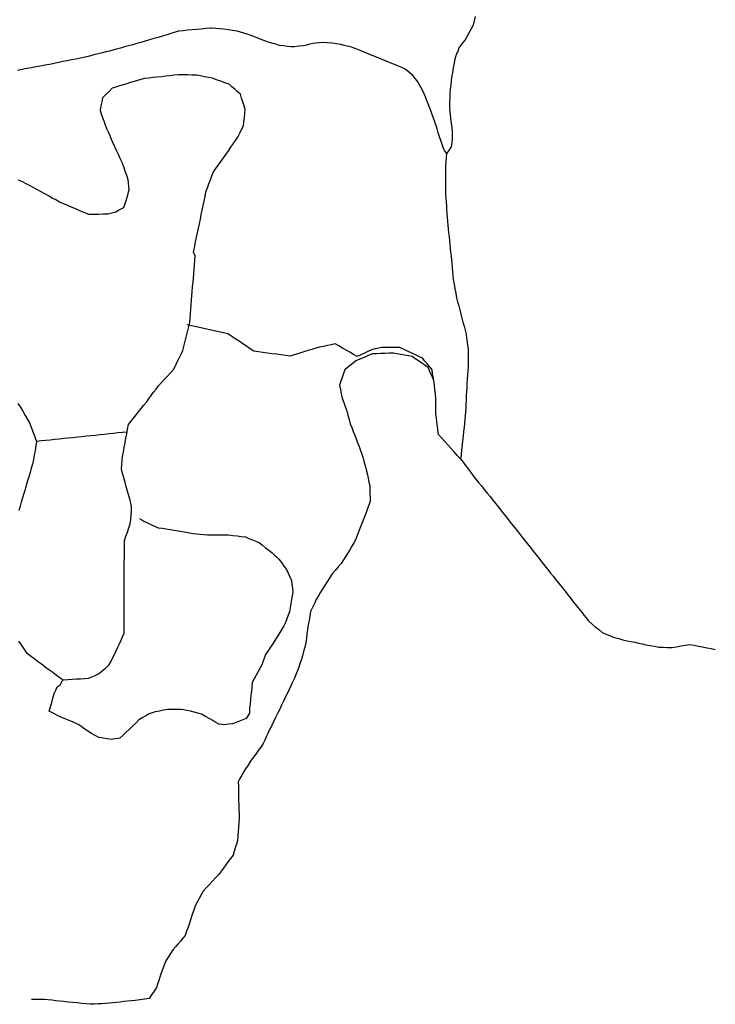
# Model space of a CAD drawing. Units: inches. Extents: x 2478995 to 2797659, y 1420100 to 1642504.
# Drawn here: x 2620947 to 2622422, y 1496749 to 1498838 of the extents above; entities that cross this region are included whole.
import ezdxf

# ---------------------------------------------------------------- set-up
doc = ezdxf.new("R2010")
doc.units = ezdxf.units.IN
doc.header["$MEASUREMENT"] = 0
doc.layers.add('WinterTrails', color=45, linetype='Continuous')

msp = doc.modelspace()

# ---------------------------------------------------------------- linework, layer by layer
at = {"layer": 'WinterTrails'}
for points in [[(2621912.9, 1498844.9, 7913), (2621910.8, 1498835.7, 7910.5), (2621908.7, 1498826.6, 7906.5), (2621904.3, 1498818.8, 7904.1), (2621899.9, 1498811.1, 7902.7), (2621895.5, 1498803.3, 7902.4), (2621891.2, 1498795.6, 7902.5), (2621886.7, 1498789.9, 7902.6), (2621882.2, 1498784.3, 7902.9), (2621877.8, 1498778.6, 7902.9), (2621875.5, 1498769.1, 7902.5), (2621874, 1498767.9, 7902.4), (2621871.9, 1498761.7, 7902), (2621869.8, 1498755.6, 7901.7), (2621868, 1498745.8, 7901.4), (2621866.2, 1498735.9, 7901.4), (2621864.4, 1498726.1, 7901.2), (2621862.7, 1498716.3, 7900.8), (2621861.7, 1498707.8, 7900.6), (2621860.8, 1498699.4, 7900.6), (2621859.8, 1498691, 7900.8), (2621858.9, 1498682.6, 7901.1), (2621858.7, 1498672.8, 7901.1), (2621858.5, 1498663, 7901.1), (2621858.4, 1498653.2, 7901.2), (2621858.7, 1498650, 7901.3), (2621858.4, 1498647.3, 7901.3), (2621859.5, 1498637.9, 7901.3), (2621860.6, 1498628.5, 7901.5), (2621861.7, 1498619.1, 7901.7), (2621862.9, 1498609.6, 7901.9), (2621864.1, 1498600.1, 7902.3), (2621864.1, 1498592.8, 7902.3), (2621864.1, 1498585.4, 7902.4), (2621862.9, 1498577.1, 7902.7), (2621861.7, 1498568.8, 7903), (2621857.2, 1498562, 7903.1), (2621852.7, 1498555.1, 7903.2), (2621851.7, 1498555, 7903.2), (2621851.7, 1498554.8, 7903.3)], [(2621851.7, 1498554.8, 7903.3), (2621848.6, 1498559.8, 7903.3), (2621845.5, 1498564.8, 7903.6), (2621842.7, 1498573.3, 7903.7), (2621840, 1498581.7, 7903.7), (2621837.3, 1498590.1, 7903.8), (2621834.5, 1498598.5, 7904.2), (2621831.8, 1498606.9, 7904.7), (2621829.1, 1498615.3, 7904.9), (2621826.3, 1498623.8, 7905.8), (2621823, 1498632.7, 7907.1), (2621819.7, 1498641.6, 7908), (2621816.3, 1498650.5, 7909.1), (2621813, 1498659.5, 7910.2), (2621809.6, 1498668.4, 7911), (2621807, 1498674.7, 7912), (2621804.3, 1498681.1, 7912.7), (2621801.7, 1498687.5, 7913.3), (2621798.2, 1498693.8, 7914.2), (2621794.8, 1498700.2, 7915), (2621791.3, 1498706.6, 7915.6), (2621786.1, 1498713, 7916.2), (2621781, 1498719.3, 7916.7), (2621775.4, 1498724.1, 7917.1), (2621769.8, 1498728.9, 7917.5), (2621764.3, 1498733.7, 7917.6), (2621757.1, 1498736.9, 7917.8), (2621749.9, 1498740, 7917.8), (2621741.3, 1498743.6, 7917.8), (2621732.6, 1498747.1, 7917.8), (2621723.9, 1498750.7, 7917.9), (2621715.2, 1498754.2, 7918.1), (2621706.6, 1498757.7, 7917.9), (2621697.9, 1498761.3, 7917.7), (2621689.2, 1498764.8, 7917.7), (2621680.6, 1498768.3, 7917.8), (2621671.9, 1498771.9, 7918), (2621663.9, 1498774.8, 7918.2), (2621655.9, 1498777.7, 7918.6), (2621648, 1498780.7, 7919), (2621641.3, 1498782.3, 7919.6), (2621634.7, 1498783.8, 7920.1), (2621628, 1498785.4, 7920.7), (2621618.5, 1498787, 7921.5), (2621609, 1498788.6, 7922.2), (2621599, 1498789.4, 7922.9), (2621589, 1498790.2, 7923.4), (2621582.1, 1498789.4, 7923.7), (2621575.2, 1498788.6, 7923.9), (2621568.3, 1498787.8, 7924), (2621561.7, 1498786.2, 7924.1), (2621555.1, 1498784.6, 7924.2), (2621548.4, 1498783, 7924.3), (2621538.9, 1498781.9, 7924.5), (2621529.3, 1498780.7, 7924.7), (2621521.8, 1498781.1, 7924.8), (2621514.2, 1498781.5, 7924.7), (2621505.8, 1498782.7, 7924.6), (2621497.5, 1498783.8, 7924.4), (2621489.5, 1498786.2, 7924.1), (2621481.5, 1498788.6, 7924.2), (2621473.6, 1498791, 7924.2), (2621464.6, 1498794.5, 7924.2), (2621455.5, 1498797.9, 7924.6), (2621446.5, 1498801.3, 7924.8), (2621437.7, 1498804.5, 7924.7), (2621429, 1498807.7, 7924.5), (2621421.8, 1498809.8, 7924.7), (2621414.6, 1498812, 7924.8), (2621407.5, 1498814.1, 7924.7), (2621398.2, 1498815.4, 7924.7), (2621388.9, 1498816.8, 7924.9), (2621379.6, 1498818.1, 7925.2), (2621371.2, 1498818.8, 7925.2), (2621362.7, 1498819.5, 7925.3), (2621354.2, 1498820.2, 7925.6), (2621351, 1498820.5, 7925.7), (2621341.3, 1498819.5, 7925.7), (2621331.6, 1498818.6, 7925.3), (2621322, 1498817.7, 7924.8), (2621312.3, 1498816.7, 7924.5), (2621302.6, 1498815.8, 7924.2), (2621293, 1498814.9, 7923.9), (2621283.3, 1498813.9, 7923.7), (2621276.3, 1498812.1, 7923.6), (2621267.3, 1498809.3, 7923.4), (2621258.3, 1498806.4, 7923.3), (2621249.3, 1498803.5, 7923.1), (2621240.2, 1498800.8, 7923), (2621231.1, 1498798.1, 7923), (2621222, 1498795.4, 7922.9), (2621212.9, 1498792.8, 7922.8), (2621203.8, 1498790.2, 7922.9), (2621194.8, 1498787.6, 7923), (2621186.2, 1498785.3, 7923), (2621177.6, 1498782.9, 7923), (2621169, 1498780.5, 7922.9), (2621160.4, 1498778.1, 7923), (2621151.8, 1498775.8, 7923.2), (2621144.3, 1498773.8, 7923.3), (2621136.9, 1498771.9, 7923.4), (2621129.4, 1498769.9, 7923.5), (2621122, 1498768, 7923.4), (2621112.9, 1498765.8, 7923.5), (2621103.8, 1498763.5, 7923.6), (2621094.8, 1498761.3, 7923.6), (2621085.1, 1498759.1, 7923.5), (2621075.4, 1498757, 7923.3), (2621065.8, 1498754.9, 7923.1), (2621056.6, 1498753, 7923), (2621047.4, 1498751.1, 7922.8), (2621038.3, 1498749.3, 7922.7), (2621028.8, 1498747.4, 7922.6), (2621019.3, 1498745.5, 7922.5), (2621009.8, 1498743.6, 7922.5), (2621000.3, 1498741.8, 7922.5), (2620990.8, 1498739.9, 7922.6), (2620981, 1498738.1, 7922.7), (2620971.3, 1498736.3, 7922.6), (2620961.5, 1498734.5, 7922.6), (2620951.8, 1498732.7, 7922.7), (2620942, 1498730.9, 7922.6)], [(2620943.7, 1497519.7, 7950.7), (2620949.3, 1497511.6, 7950.9), (2620955, 1497503.5, 7951.2), (2620960.6, 1497495.4, 7951.4), (2620968.6, 1497489.4, 7951.7), (2620976.6, 1497483.5, 7952), (2620984.6, 1497477.5, 7952.3), (2620992.6, 1497471.5, 7952.5), (2621000.6, 1497465.5, 7952.7), (2621008.6, 1497459.5, 7953), (2621016.6, 1497453.6, 7953.3), (2621024.7, 1497447.6, 7953.5), (2621032.7, 1497441.6, 7953.7), (2621032.9, 1497441.7, 7953.7), (2621038.1, 1497437.4, 7953.9), (2621040.5, 1497437.9, 7953.9), (2621049.2, 1497438.4, 7954), (2621058, 1497438.9, 7954.2), (2621066.7, 1497439.4, 7954.5), (2621075.5, 1497439.9, 7954.7), (2621084.2, 1497440.4, 7954.8), (2621092.9, 1497440.9, 7955), (2621099.8, 1497444, 7955.1), (2621106.7, 1497447, 7955.2), (2621113.6, 1497450.1, 7955.1), (2621121, 1497456.2, 7955.1), (2621128.4, 1497462.3, 7955.2), (2621135.8, 1497468.5, 7955.3), (2621139.7, 1497476.1, 7955.3), (2621143.5, 1497483.8, 7955.2), (2621147.3, 1497491.4, 7955), (2621151.1, 1497499.1, 7954.9), (2621155, 1497506.8, 7954.7), (2621158.2, 1497514.2, 7954.5), (2621161.5, 1497521.7, 7954.3), (2621164.7, 1497529.2, 7954.1), (2621168, 1497536.6, 7954), (2621168, 1497545.8, 7953.7), (2621168, 1497555, 7953.4), (2621168, 1497564.2, 7953.1), (2621168, 1497573.4, 7952.7), (2621168, 1497583, 7952.4), (2621168, 1497592.7, 7952.2), (2621168, 1497602.3, 7952.1), (2621168, 1497612, 7951.8), (2621168, 1497621.6, 7951.7), (2621168, 1497631.3, 7951.5), (2621168, 1497640.9, 7951.1), (2621168, 1497650.6, 7950.8), (2621168, 1497660.2, 7950.5), (2621168, 1497669.9, 7950.2), (2621168.2, 1497678.5, 7950), (2621168.4, 1497687.1, 7949.7), (2621168.6, 1497695.7, 7949.5), (2621168.8, 1497704.3, 7949.3), (2621168.8, 1497713.8, 7949.1), (2621168.8, 1497723.2, 7948.8), (2621168.8, 1497732.7, 7948.5), (2621168.9, 1497733.3, 7948.5), (2621172, 1497742.2, 7948.2), (2621175, 1497751.1, 7948), (2621178.1, 1497760, 7947.9), (2621181.1, 1497768.9, 7947.7), (2621182.1, 1497778, 7947.5), (2621183, 1497787.2, 7947.3), (2621184, 1497796.3, 7947.1), (2621183.6, 1497802.8, 7946.9), (2621183.2, 1497809.2, 7946.6), (2621180.6, 1497818.8, 7946.3), (2621178, 1497828.3, 7946.1), (2621175.3, 1497837.9, 7945.9), (2621172.7, 1497847.4, 7945.7), (2621170.1, 1497856.9, 7945.6), (2621167.5, 1497866.5, 7945.4), (2621164.9, 1497876, 7945.3), (2621162.3, 1497885.6, 7945.1), (2621163.1, 1497894.2, 7945.1), (2621163.9, 1497902.8, 7945.1), (2621164.7, 1497911.4, 7945.1), (2621166.5, 1497921.1, 7945), (2621168.2, 1497930.8, 7944.8), (2621170, 1497940.4, 7944.7), (2621171.8, 1497950.1, 7944.4), (2621173.5, 1497959.8, 7943.9), (2621175.3, 1497969.5, 7943.6), (2621177, 1497979.1, 7944), (2621182.5, 1497986, 7945), (2621187.9, 1497992.8, 7945.4), (2621193.4, 1497999.7, 7945.2), (2621198.8, 1498006.6, 7944.4), (2621204.3, 1498013.4, 7944), (2621209.8, 1498020.3, 7943.9), (2621215.2, 1498027.1, 7943.5), (2621220.4, 1498034, 7943.2), (2621225.5, 1498040.9, 7943), (2621230.7, 1498047.8, 7942.8), (2621235.9, 1498054.7, 7942.5), (2621241.1, 1498061.6, 7942.3), (2621247.5, 1498068.5, 7942.2), (2621253.9, 1498075.4, 7942.5), (2621260.3, 1498082.3, 7942.8), (2621266.7, 1498089.2, 7942.5), (2621273.1, 1498096.1, 7941.8), (2621277, 1498104.2, 7941.3), (2621280.9, 1498112.3, 7940.8), (2621284.9, 1498120.4, 7940.4), (2621288.8, 1498128.6, 7939.8), (2621292.8, 1498136.7, 7939.5), (2621294.9, 1498145.1, 7939.3), (2621297, 1498153.6, 7939.1), (2621299.1, 1498162, 7939.1), (2621301.2, 1498170.5, 7939.2), (2621303.3, 1498178.9, 7939.2), (2621305.4, 1498187.3, 7939.2), (2621307.5, 1498195.8, 7939.1), (2621308.3, 1498205.2, 7939), (2621309, 1498214.7, 7938.9), (2621309.7, 1498224.1, 7938.9), (2621310.5, 1498233.5, 7938.8), (2621311.2, 1498243, 7938.6), (2621312, 1498252.4, 7938.4), (2621312.7, 1498261.9, 7938.2), (2621313.4, 1498271.3, 7937.9), (2621314.2, 1498280.7, 7937.6), (2621314.9, 1498290.2, 7937.4), (2621315.7, 1498299.6, 7937.1), (2621316.4, 1498309, 7936.8), (2621317.1, 1498318.5, 7936.6), (2621317.9, 1498327.9, 7936.3), (2621318.6, 1498337.4, 7936.1), (2621315, 1498345, 7935.9), (2621315.8, 1498347.9, 7935.8), (2621317.8, 1498357.5, 7935.6), (2621319.7, 1498367.1, 7935.4), (2621321.7, 1498376.7, 7935.2), (2621323.7, 1498386.3, 7934.9), (2621325.7, 1498395.9, 7934.7), (2621327.7, 1498405.5, 7934.6), (2621329.7, 1498415.1, 7934.4), (2621331.7, 1498424.7, 7934.1), (2621333.7, 1498434.3, 7934), (2621335.7, 1498443.9, 7933.8), (2621337.7, 1498453.5, 7933.6), (2621339.7, 1498463.2, 7933.4), (2621341.7, 1498472.8, 7933.1), (2621344.8, 1498481.3, 7932.9), (2621348, 1498489.8, 7932.7), (2621351.1, 1498498.3, 7932.4), (2621354.2, 1498506.8, 7932.2), (2621357.4, 1498515.3, 7931.9), (2621362.8, 1498522.9, 7931.7), (2621368.2, 1498530.4, 7931.6), (2621373.6, 1498538, 7931.4), (2621379, 1498545.5, 7931.1), (2621384.4, 1498553.1, 7930.8), (2621389.8, 1498560.6, 7930.5), (2621394.6, 1498567.8, 7930.2), (2621399.5, 1498575, 7930), (2621404.3, 1498582.1, 7929.7), (2621409.2, 1498589.3, 7929.5), (2621413.2, 1498597.3, 7929.2), (2621417.2, 1498605.4, 7929), (2621421.2, 1498613.4, 7928.7), (2621422.1, 1498621.9, 7928.5), (2621423.1, 1498630.5, 7928.3), (2621424, 1498639, 7928.1), (2621424.9, 1498647.6, 7928), (2621422.4, 1498655.7, 7927.9), (2621419.8, 1498663.8, 7927.8), (2621417.3, 1498671.9, 7927.6), (2621414.7, 1498680, 7927.4), (2621408.7, 1498685.3, 7927.1), (2621402.7, 1498690.6, 7926.8), (2621396.7, 1498695.9, 7926.6), (2621390.7, 1498701.3, 7926.4), (2621381.9, 1498704.5, 7926.4), (2621373.1, 1498707.7, 7926.4), (2621364.3, 1498711, 7926.5), (2621355.5, 1498714.2, 7926.7), (2621347, 1498715.8, 7926.9), (2621338.4, 1498717.4, 7927.2), (2621329.9, 1498719.1, 7927.6), (2621321.3, 1498720.7, 7927.6), (2621311.8, 1498720.9, 7927), (2621302.3, 1498721.1, 7926.8), (2621292.9, 1498721.4, 7926.5), (2621283.4, 1498721.6, 7926.4), (2621274.4, 1498720.6, 7926.4), (2621265.3, 1498719.5, 7926.4), (2621256.3, 1498718.5, 7926.3), (2621247.3, 1498717.4, 7926.3), (2621238.3, 1498716.4, 7926.1), (2621229.3, 1498715.4, 7925.9), (2621220.2, 1498714.3, 7925.6), (2621211.2, 1498713.3, 7925.4), (2621203.8, 1498711.2, 7925.3), (2621196.4, 1498709.1, 7925.3), (2621189, 1498707, 7925.3), (2621181.6, 1498705, 7925.3), (2621173.9, 1498702.5, 7925.2), (2621166.1, 1498700.1, 7925.2), (2621158.3, 1498697.7, 7925.2), (2621150.5, 1498695.3, 7925.2), (2621142.8, 1498692.9, 7925.3), (2621136, 1498686.1, 7925.4), (2621129.2, 1498679.4, 7925.5), (2621122.4, 1498672.6, 7925.6), (2621120.6, 1498663.9, 7925.8), (2621118.7, 1498655.3, 7925.9), (2621116.9, 1498646.7, 7926.1), (2621119.6, 1498638.9, 7926.5), (2621122.4, 1498631.1, 7926.8), (2621125.2, 1498623.4, 7927), (2621128, 1498615.6, 7927.2), (2621130.7, 1498607.8, 7927.4), (2621134.1, 1498600.1, 7927.6), (2621137.5, 1498592.4, 7927.8), (2621140.9, 1498584.7, 7927.9), (2621144.3, 1498577, 7928.1), (2621147.7, 1498569.3, 7928.2), (2621151.1, 1498561.6, 7928.3), (2621155.1, 1498552.9, 7928.6), (2621159.1, 1498544.3, 7928.9), (2621163.1, 1498535.7, 7929.1), (2621166.4, 1498526.6, 7929.4), (2621169.6, 1498517.6, 7929.8), (2621172.8, 1498508.6, 7930), (2621176.1, 1498499.6, 7930.3), (2621176.7, 1498491.9, 7930.4), (2621177.3, 1498484.2, 7930.7), (2621177.9, 1498476.5, 7930.9), (2621176.1, 1498469.7, 7931.1), (2621174.2, 1498462.9, 7931.3), (2621172.4, 1498456.1, 7931.5), (2621169.6, 1498447.8, 7931.7), (2621166.8, 1498439.5, 7931.9), (2621158.5, 1498434.8, 7932), (2621150.2, 1498430.2, 7932.1), (2621141.8, 1498427.9, 7932.2), (2621133.5, 1498425.6, 7932.3), (2621123.6, 1498425.4, 7932.3), (2621113.6, 1498425.1, 7932.3), (2621103.7, 1498424.9, 7932.2), (2621093.7, 1498424.7, 7932.2), (2621084.8, 1498428.5, 7932), (2621075.8, 1498432.3, 7931.8), (2621066.8, 1498436.2, 7931.7), (2621057.8, 1498440, 7931.5), (2621048.8, 1498443.8, 7931.2), (2621039.8, 1498447.7, 7931), (2621030.8, 1498451.5, 7930.8), (2621023.1, 1498455.8, 7930.5), (2621015.3, 1498460, 7930.2), (2621007.6, 1498464.3, 7929.8), (2620999.8, 1498468.6, 7929.6), (2620992.1, 1498472.9, 7929.5), (2620984.4, 1498477.2, 7929.5), (2620976.6, 1498481.4, 7929.4), (2620968.9, 1498485.7, 7929.3), (2620960.5, 1498489.9, 7929.2), (2620952.2, 1498494, 7929.1), (2620943.9, 1498498.2, 7929)], [(2621851.7, 1498554.8, 7903.3), (2621851.1, 1498545.7, 7903.4), (2621850.4, 1498536.6, 7903.6), (2621849.8, 1498527.5, 7903.8), (2621849.8, 1498518, 7903.9), (2621849.8, 1498508.5, 7904.1), (2621849.8, 1498499, 7904.4), (2621849.8, 1498491.3, 7904.5), (2621849.9, 1498483.5, 7904.7), (2621849.9, 1498475.8, 7904.9), (2621850, 1498468, 7905.2), (2621850.5, 1498459.9, 7905.4), (2621851, 1498451.8, 7905.7), (2621851.5, 1498443.7, 7905.9), (2621852, 1498435.6, 7906.2), (2621852.7, 1498427.4, 7906.7), (2621853.4, 1498419.2, 7907.3), (2621854.1, 1498411, 7907.6), (2621854.8, 1498402.7, 7907.6), (2621855.5, 1498394.5, 7907.9), (2621856.4, 1498386.1, 7908.4), (2621857.3, 1498377.8, 7908.8), (2621858.1, 1498369.4, 7908.8), (2621859, 1498361, 7908.9), (2621859.8, 1498353, 7909.1), (2621860.6, 1498344.9, 7909.4), (2621861.4, 1498336.9, 7909.5), (2621862.2, 1498328.8, 7909.8), (2621863, 1498320.8, 7910.1), (2621863.8, 1498312.3, 7910.1), (2621864.6, 1498303.8, 7910), (2621865.4, 1498295.3, 7910), (2621866.3, 1498286.8, 7910.2), (2621868, 1498277.1, 7910.8), (2621869.8, 1498267.5, 7911.3), (2621871.5, 1498257.9, 7911.4), (2621873.3, 1498248.3, 7911.8), (2621875.5, 1498239.6, 7912.3), (2621877.8, 1498231, 7912.7), (2621880, 1498222.4, 7912.9), (2621882.3, 1498213.8, 7913.2), (2621884.5, 1498205.1, 7913.7), (2621886.8, 1498196.5, 7913.9), (2621889, 1498187.9, 7914), (2621891.3, 1498179.3, 7914.2), (2621893.5, 1498170.8, 7914.4), (2621894.5, 1498162.9, 7914.4), (2621895.5, 1498155.1, 7914.6), (2621896.5, 1498147.3, 7914.9), (2621897.5, 1498139.5, 7915.2), (2621897.7, 1498129.9, 7915.8), (2621897.8, 1498120.3, 7916.6), (2621898, 1498110.6, 7917), (2621897.5, 1498101.9, 7917.6), (2621896.9, 1498093.2, 7917.8), (2621896.4, 1498084.5, 7917.8), (2621895.8, 1498075.8, 7917.8), (2621895.3, 1498067.1, 7918), (2621894.8, 1498058.4, 7918.1), (2621894.3, 1498049.6, 7918.3), (2621893.9, 1498040.9, 7918.5), (2621893.4, 1498032.1, 7918.6), (2621893, 1498023.4, 7918.5), (2621892.5, 1498014.6, 7918.5), (2621891.9, 1498006.5, 7918.5), (2621891.2, 1497998.4, 7918.6), (2621890.6, 1497990.3, 7918.6), (2621889.9, 1497982.1, 7918.7), (2621889.3, 1497974, 7919.1), (2621888.1, 1497964.4, 7919.5), (2621887, 1497954.7, 7919.6), (2621885.9, 1497945.1, 7919.8), (2621884.8, 1497935.4, 7920.5), (2621883.7, 1497925.8, 7921.4), (2621882.6, 1497916.1, 7922.2), (2621881.5, 1497906.5, 7922.7)], [(2621825, 1498072.9, 7929.4), (2621823.7, 1498080.4, 7929.9), (2621822.5, 1498087.8, 7930.2), (2621821.2, 1498095.3, 7930.4), (2621816.2, 1498101.5, 7930.5), (2621811.2, 1498107.7, 7930.6), (2621806.1, 1498113.9, 7930.6), (2621801.1, 1498120, 7930.7), (2621793.1, 1498123.9, 7931), (2621785, 1498127.7, 7931.5), (2621776.9, 1498131.5, 7932), (2621768.9, 1498135.3, 7932.2), (2621760.8, 1498139.1, 7932.7), (2621752.8, 1498142.9, 7932.9), (2621743.2, 1498142.9, 7932.9), (2621733.7, 1498143, 7932.6), (2621724.2, 1498143, 7932.5), (2621714.7, 1498143.1, 7933.1), (2621707.4, 1498141.4, 7933.9), (2621700.2, 1498139.7, 7934.3), (2621693, 1498138.1, 7934.1), (2621685.3, 1498134.4, 7933.5), (2621677.7, 1498130.8, 7933.2), (2621670.1, 1498127.1, 7933.7), (2621662.5, 1498123.5, 7933.8), (2621654.7, 1498128, 7933.5), (2621646.9, 1498132.6, 7933.6), (2621639.1, 1498137.1, 7934.1), (2621631.3, 1498141.6, 7934.8), (2621623.5, 1498146.1, 7935.4), (2621615.7, 1498150.7, 7936), (2621607.5, 1498148.8, 7936.7), (2621599.3, 1498147, 7937.5), (2621591, 1498145.1, 7938.4), (2621582.8, 1498143.3, 7939.4), (2621574.5, 1498141.4, 7940.2), (2621566.1, 1498138.8, 7941.1), (2621557.6, 1498136.1, 7941.9), (2621549.1, 1498133.4, 7942.3), (2621540.7, 1498130.7, 7942.8), (2621533.8, 1498128.6, 7943.1), (2621526.9, 1498126.5, 7943.3), (2621520, 1498124.5, 7943.5), (2621510.4, 1498125.7, 7944), (2621500.8, 1498127, 7943.9), (2621491.2, 1498128.3, 7943.3), (2621481.6, 1498129.6, 7943.3), (2621472.1, 1498130.9, 7942.7), (2621462.5, 1498132.2, 7942.4), (2621452.9, 1498133.5, 7942.4), (2621443.3, 1498134.7, 7942.5), (2621435.4, 1498140.1, 7942.6), (2621427.6, 1498145.4, 7942.9), (2621419.7, 1498150.7, 7943.1), (2621411.8, 1498156, 7943), (2621403.9, 1498161.4, 7943), (2621396.1, 1498166.7, 7942.7), (2621388.2, 1498172, 7942.5), (2621378.6, 1498174.1, 7942.1), (2621368.9, 1498176.2, 7942), (2621359.3, 1498178.3, 7941.3), (2621349.7, 1498180.4, 7940.5), (2621340.1, 1498182.5, 7940), (2621330.4, 1498184.6, 7939.7), (2621320.8, 1498186.7, 7939.5), (2621311.2, 1498188.8, 7939.3), (2621301.6, 1498190.9, 7939)], [(2621881.5, 1497906.5, 7922.7), (2621874.8, 1497913.9, 7922.5), (2621868.1, 1497921.4, 7922.5), (2621861.5, 1497928.8, 7922.7), (2621854.8, 1497936.2, 7923), (2621848.1, 1497943.6, 7923.3), (2621841.4, 1497951.1, 7923.7), (2621834.8, 1497958.5, 7924.2), (2621833.7, 1497967.1, 7924.4), (2621832.6, 1497975.6, 7925), (2621831.5, 1497984.2, 7925.6), (2621830.4, 1497992.7, 7926.3), (2621829.3, 1498001.3, 7926.9), (2621829.3, 1498009.4, 7927.4), (2621829.4, 1498017.5, 7927.5), (2621829.4, 1498025.6, 7927.6), (2621829.5, 1498033.8, 7927.7), (2621828.4, 1498043.5, 7927.9), (2621827.3, 1498053.3, 7928.3), (2621826.1, 1498063.1, 7928.8), (2621825, 1498072.9, 7929.4), (2621821.9, 1498079.8, 7930), (2621818.9, 1498086.6, 7930.3), (2621815.8, 1498093.5, 7930.6), (2621812.8, 1498100.4, 7930.7), (2621806, 1498105, 7930.8), (2621799.2, 1498109.6, 7931), (2621792.4, 1498114.3, 7931.1), (2621785.6, 1498118.9, 7931.2), (2621778.8, 1498123.5, 7931.7), (2621770.9, 1498125, 7932.2), (2621763, 1498126.5, 7932.3), (2621755.1, 1498127.9, 7932.4), (2621747.2, 1498129.4, 7932.5), (2621739.3, 1498130.9, 7932.6), (2621730.4, 1498130.6, 7932.5), (2621721.5, 1498130.3, 7932.7), (2621712.6, 1498130, 7932.9), (2621703.7, 1498129.7, 7933.1), (2621694.8, 1498129.4, 7933.1), (2621685.9, 1498125.7, 7933.3), (2621677.1, 1498121.9, 7933.7), (2621668.3, 1498118.2, 7934), (2621659.5, 1498114.5, 7933.9), (2621653.6, 1498109.7, 7933.9), (2621647.8, 1498104.9, 7933.8), (2621641.9, 1498100.2, 7933.9), (2621636, 1498095.4, 7934.1), (2621633.2, 1498087.3, 7934.3), (2621630.4, 1498079.3, 7934.8), (2621627.6, 1498071.2, 7935.3), (2621624.8, 1498063.1, 7935.7), (2621626.7, 1498053.9, 7935.8), (2621628.6, 1498044.6, 7936), (2621630.5, 1498035.4, 7936.3), (2621633.8, 1498026.4, 7936.7), (2621637, 1498017.4, 7936.9), (2621640.3, 1498008.4, 7937.1), (2621642.8, 1497999.2, 7937.3), (2621645.3, 1497990, 7937.5), (2621647.8, 1497980.9, 7937.8), (2621650.9, 1497972.9, 7937.8), (2621654.1, 1497964.9, 7938.1), (2621657.3, 1497957, 7938.4), (2621660.5, 1497949, 7938.6), (2621663.4, 1497940.8, 7938.4), (2621666.3, 1497932.6, 7938.4), (2621669.2, 1497924.4, 7938.8), (2621672.1, 1497916.2, 7939.3), (2621675, 1497908, 7939.4), (2621677.5, 1497898.8, 7939.3), (2621680, 1497889.7, 7938.9), (2621682.5, 1497880.5, 7938.8), (2621684.1, 1497872.9, 7938.7), (2621685.8, 1497865.3, 7938.6), (2621687.4, 1497857.7, 7938.6), (2621689, 1497850.1, 7938.5), (2621689.3, 1497841.8, 7938.5), (2621689.5, 1497833.5, 7938.7), (2621689.8, 1497825.2, 7938.9), (2621690, 1497816.9, 7939), (2621686.8, 1497808.1, 7939.4), (2621683.7, 1497799.3, 7939.7), (2621680.5, 1497790.5, 7939.5), (2621677.8, 1497783.4, 7939.7), (2621675, 1497776.3, 7940), (2621672.3, 1497769.2, 7940.3), (2621669.5, 1497762.1, 7940.5), (2621666, 1497753, 7941.2), (2621662.5, 1497743.9, 7942.5), (2621659, 1497734.8, 7944.6), (2621655.1, 1497728.1, 7945.9), (2621651.1, 1497721.4, 7945.7), (2621647.2, 1497714.8, 7946.5), (2621643.3, 1497708.1, 7947.4), (2621638.3, 1497700.3, 7947.9), (2621633.3, 1497692.4, 7948.4), (2621628.3, 1497684.5, 7948.8), (2621621.9, 1497677.2, 7949.4), (2621615.6, 1497669.9, 7950.2), (2621609.3, 1497662.6, 7951), (2621604.3, 1497654.8, 7951.7), (2621599.3, 1497646.9, 7952.5), (2621594.3, 1497639, 7953.8), (2621589.6, 1497631.4, 7954.6), (2621584.9, 1497623.7, 7955.9), (2621580.2, 1497616, 7956.8), (2621575.5, 1497608.4, 7957.5), (2621571.5, 1497599.9, 7957.6), (2621567.5, 1497591.4, 7958.3), (2621563.5, 1497582.9, 7958.9), (2621561.8, 1497573.3, 7959.2), (2621560.2, 1497563.6, 7959.5), (2621558.5, 1497554, 7959.8), (2621557.2, 1497544.6, 7960), (2621555.9, 1497535.1, 7960.2), (2621554.6, 1497525.7, 7960.4), (2621553.3, 1497516.3, 7960.7), (2621551, 1497507.1, 7961), (2621548.8, 1497497.9, 7961), (2621546.5, 1497488.8, 7960.6), (2621544, 1497481.3, 7960.3), (2621541.5, 1497473.9, 7960.2), (2621539, 1497466.4, 7960.2), (2621536.5, 1497459, 7960.4), (2621532.8, 1497450.1, 7960.4), (2621529.2, 1497441.3, 7960.4), (2621525.5, 1497432.4, 7960.5), (2621521.8, 1497424.6, 7960.6), (2621518, 1497416.9, 7960.6), (2621514.3, 1497409.1, 7960.5), (2621510.5, 1497401.4, 7960.5), (2621506.3, 1497392.7, 7960.7), (2621502.2, 1497384, 7960.9), (2621498, 1497375.4, 7961.2), (2621493.6, 1497366.4, 7961.7), (2621489.2, 1497357.5, 7961.7), (2621484.8, 1497348.5, 7962.2), (2621480.4, 1497339.6, 7962.7), (2621476, 1497330.6, 7962.9), (2621472.8, 1497323.5, 7962.9), (2621469.5, 1497316.4, 7962.9), (2621466.3, 1497309.3, 7963.1), (2621463, 1497302.3, 7962.9), (2621457.8, 1497294.9, 7962.8), (2621452.5, 1497287.5, 7962.9), (2621447.3, 1497280.1, 7963.3), (2621442, 1497272.8, 7963.8), (2621436.4, 1497264.7, 7964.2), (2621430.8, 1497256.7, 7964.5), (2621425.3, 1497248.6, 7964.5), (2621421.4, 1497241.8, 7964.6), (2621417.6, 1497235.1, 7964.5), (2621413.8, 1497228.3, 7964.4), (2621410, 1497221.5, 7964.4), (2621410.3, 1497211.7, 7964.4), (2621410.5, 1497201.9, 7964.4), (2621410.8, 1497192.2, 7964.4), (2621411, 1497182.4, 7964.5), (2621411.3, 1497172.6, 7964.6), (2621411.5, 1497162.8, 7964.7), (2621411.8, 1497153, 7964.8), (2621412, 1497143.3, 7964.8), (2621411.3, 1497134, 7964.9), (2621410.6, 1497124.7, 7964.9), (2621409.9, 1497115.4, 7964.9), (2621409.2, 1497106.2, 7965.1), (2621408.5, 1497096.9, 7965.2), (2621406.1, 1497089, 7965.5), (2621403.8, 1497081.1, 7965.6), (2621401.4, 1497073.2, 7965.8), (2621399, 1497065.3, 7965.9), (2621394, 1497058.5, 7966.1), (2621388.9, 1497051.8, 7966.1), (2621383.9, 1497045.1, 7966.1), (2621378.8, 1497038.3, 7966.1), (2621373.8, 1497031.6, 7966.1), (2621368.8, 1497024.9, 7966.2), (2621362.1, 1497017.7, 7966.3), (2621355.5, 1497010.5, 7966.5), (2621348.8, 1497003.4, 7966.5), (2621342.2, 1496996.2, 7966.5), (2621335.5, 1496989, 7966.8), (2621331.4, 1496981.3, 7966.8), (2621327.3, 1496973.6, 7966.8), (2621323.1, 1496965.9, 7966.9), (2621319, 1496958.3, 7967.1), (2621315.8, 1496949, 7967), (2621312.7, 1496939.7, 7967), (2621309.5, 1496930.4, 7967.5), (2621306.6, 1496921.6, 7967.8), (2621303.6, 1496912.8, 7968.2), (2621300.7, 1496904, 7968.5), (2621297.8, 1496895.3, 7968.9), (2621292.5, 1496889.2, 7969.1), (2621287.3, 1496883.1, 7969.3), (2621282, 1496877, 7969.5), (2621276.8, 1496871, 7969.8), (2621271.5, 1496864.9, 7970.3), (2621266.4, 1496857, 7971.3), (2621261.3, 1496849.2, 7972.6), (2621256.3, 1496841.4, 7973.8), (2621252.8, 1496832.1, 7975.1), (2621249.4, 1496822.9, 7976.5), (2621246, 1496813.6, 7977.5), (2621243.7, 1496806.4, 7978.3), (2621241.4, 1496799.3, 7979.3), (2621239.1, 1496792.1, 7980.4), (2621236.8, 1496784.9, 7981.4), (2621231.5, 1496777.2, 7982.3), (2621226.3, 1496769.5, 7983.1), (2621221, 1496761.8, 7984.1), (2621211.2, 1496760.2, 7984.9), (2621201.3, 1496758.6, 7985.7), (2621191.5, 1496757, 7986.6), (2621183.4, 1496756.3, 7987.3), (2621175.4, 1496755.5, 7988), (2621167.3, 1496754.8, 7988.7), (2621159.3, 1496754, 7989.3), (2621151.7, 1496753.2, 7989.7), (2621144.1, 1496752.4, 7990.2), (2621136.6, 1496751.6, 7990.7), (2621129, 1496750.8, 7991.2), (2621121, 1496750.4, 7991.6), (2621113, 1496749.9, 7992.1), (2621105, 1496749.5, 7992.6), (2621097, 1496749.1, 7993.2), (2621087.6, 1496750.1, 7993.9), (2621078.2, 1496751, 7994.7), (2621068.8, 1496752, 7995.6), (2621059.1, 1496753, 7996.4), (2621049.4, 1496753.9, 7997.1), (2621039.8, 1496754.9, 7998.1), (2621031.6, 1496755.8, 7998.9), (2621023.5, 1496756.7, 7999.7), (2621015.3, 1496757.6, 8000.5), (2621007.2, 1496758.5, 8001.3), (2620999, 1496759.4, 8002.2), (2620989.8, 1496759.4, 8003.1), (2620980.7, 1496759.4, 8003.9), (2620971.5, 1496759.4, 8004.5)], [(2620942.9, 1498024.3, 7940), (2620948.1, 1498016.1, 7940.2), (2620953, 1498007.4, 7940.3), (2620957.9, 1497998.8, 7940.4), (2620962.8, 1497990.2, 7940.6), (2620967.8, 1497981.6, 7940.8), (2620970.7, 1497974, 7940.9), (2620973.7, 1497966.3, 7941.1), (2620976.6, 1497958.7, 7941.2), (2620979.6, 1497951.1, 7941.4), (2620982.5, 1497943.4, 7941.6), (2620980.8, 1497933.8, 7941.7), (2620979.1, 1497924.2, 7941.9), (2620977.4, 1497914.6, 7942.1), (2620975.6, 1497905, 7942.3), (2620973.9, 1497895.4, 7942.6), (2620971.2, 1497886.5, 7942.9), (2620968.6, 1497877.5, 7943.3), (2620965.9, 1497868.5, 7943.5), (2620963.2, 1497859.6, 7943.7), (2620960.6, 1497850.6, 7943.8), (2620957.9, 1497841.7, 7944), (2620955.2, 1497832.7, 7944.1), (2620952.6, 1497823.8, 7944.1), (2620949.9, 1497814.8, 7944.1), (2620947.2, 1497805.9, 7944.1), (2620944.5, 1497796.9, 7944.2)], [(2621174.2, 1497963.4, 7943.8), (2621164.6, 1497962.4, 7943.8), (2621155, 1497961.4, 7943.9), (2621145.4, 1497960.4, 7943.9), (2621135.9, 1497959.4, 7943.8), (2621126.3, 1497958.4, 7943.7), (2621116.7, 1497957.4, 7943.6), (2621107.1, 1497956.4, 7943.4), (2621097.5, 1497955.4, 7943.1), (2621087.9, 1497954.4, 7942.9), (2621078.4, 1497953.4, 7942.7), (2621068.8, 1497952.4, 7942.5), (2621059.2, 1497951.4, 7942.5), (2621049.6, 1497950.4, 7942.5), (2621040, 1497949.4, 7942.5), (2621030.4, 1497948.4, 7942.3), (2621020.9, 1497947.4, 7942.1), (2621011.3, 1497946.4, 7941.9), (2621001.7, 1497945.4, 7941.8), (2620992.1, 1497944.4, 7941.7), (2620982.5, 1497943.4, 7941.6)], [(2621881.5, 1497906.5, 7922.7), (2621886.9, 1497899.3, 7923), (2621892.3, 1497892.2, 7923.2), (2621897.8, 1497885, 7923.2), (2621903.2, 1497877.8, 7923.3), (2621908.6, 1497870.7, 7923.5), (2621914, 1497863.5, 7923.7), (2621920, 1497856.3, 7924), (2621926, 1497849, 7924), (2621932, 1497841.8, 7923.7), (2621938.1, 1497834, 7922.1), (2621944.2, 1497826.3, 7917), (2621950.3, 1497818.6, 7913), (2621956.5, 1497810.9, 7908.5), (2621962.6, 1497803.2, 7902.6), (2621968.7, 1497795.5, 7895.3), (2621974.8, 1497787.7, 7890.3), (2621980.9, 1497780, 7883.7), (2621987, 1497772.3, 7886.4), (2621993.1, 1497764.6, 7883.8), (2621999.3, 1497756.9, 7878.9), (2622005.4, 1497749.2, 7875.5), (2622011.5, 1497741.4, 7874.3), (2622017.6, 1497733.7, 7874.3), (2622023.7, 1497726, 7874.7), (2622029.8, 1497718.3, 7875.9), (2622035.9, 1497710.6, 7877.2), (2622042.1, 1497702.9, 7878.9), (2622048.2, 1497695.2, 7879.9), (2622054.3, 1497687.4, 7883.5), (2622060.4, 1497679.7, 7884.3), (2622066.5, 1497672, 7885.4), (2622072.6, 1497664.3, 7886.5), (2622078.7, 1497656.6, 7887.3), (2622084.8, 1497648.9, 7888.9), (2622091, 1497641.1, 7891.1), (2622097.1, 1497633.4, 7902.9), (2622103.2, 1497625.7, 7915), (2622109.3, 1497618, 7921.1), (2622115.4, 1497610.3, 7925.9), (2622121.5, 1497602.6, 7928.1), (2622127.6, 1497594.8, 7929.5), (2622133.8, 1497587.1, 7929.5), (2622138.6, 1497581, 7930.6), (2622143.4, 1497574.9, 7931.4), (2622148.2, 1497568.9, 7931.3), (2622153, 1497562.8, 7931.8), (2622160.3, 1497556.6, 7932), (2622167.5, 1497550.4, 7932.6), (2622174.8, 1497544.2, 7933.2), (2622182, 1497538, 7933.5), (2622190.7, 1497534.5, 7934.2), (2622199.3, 1497530.9, 7934.1), (2622208, 1497527.4, 7934.7), (2622217.1, 1497525.1, 7935.2), (2622226.2, 1497522.8, 7935.3), (2622235.3, 1497520.5, 7935.3), (2622243.1, 1497518.8, 7935.9), (2622251, 1497517.2, 7936.5), (2622258.8, 1497515.5, 7936.9), (2622266.7, 1497513.8, 7937.2), (2622274.5, 1497512.1, 7937.4), (2622283.8, 1497510.5, 7937.6), (2622293, 1497508.8, 7938.2), (2622302.3, 1497507.1, 7938.8), (2622311.6, 1497506.8, 7939.4), (2622320.9, 1497506.5, 7940), (2622330.3, 1497506.3, 7940.6), (2622339.8, 1497507.9, 7941.1), (2622349.3, 1497509.6, 7941.7), (2622358.8, 1497511.2, 7941.8), (2622368.3, 1497512.9, 7942.1), (2622377.2, 1497511.1, 7942.1), (2622386.2, 1497509.3, 7942.4), (2622395.1, 1497507.5, 7943), (2622404.1, 1497505.7, 7943.5), (2622413, 1497503.9, 7943.9), (2622422, 1497502.1, 7944.2)], [(2621200.5, 1497780, 7947.4), (2621205.3, 1497777.2, 7947.4), (2621210.1, 1497774.4, 7947.4), (2621217.5, 1497770.8, 7947.6), (2621225, 1497767.2, 7948.2), (2621232.5, 1497763.6, 7948.8), (2621239.9, 1497760, 7949.5), (2621248.8, 1497759.7, 7950.2), (2621257.2, 1497758.2, 7950.8), (2621265.7, 1497756.7, 7951.3), (2621274.1, 1497755.2, 7951.6), (2621282.6, 1497753.7, 7951.6), (2621291, 1497752.2, 7951.4), (2621299.5, 1497750.7, 7951.5), (2621306.9, 1497749.5, 7952), (2621314.3, 1497748.4, 7952.2), (2621321.7, 1497747.2, 7952.2), (2621329.5, 1497746.7, 7951.9), (2621337.3, 1497746.2, 7951.8), (2621345.1, 1497745.6, 7951.7), (2621352.9, 1497745.1, 7951.7), (2621362.1, 1497745.1, 7951.7), (2621371.3, 1497745.1, 7951.9), (2621380.5, 1497745.1, 7952), (2621389.7, 1497745.1, 7952.2), (2621398.6, 1497744.1, 7952.8), (2621407.5, 1497743, 7953.1), (2621416.3, 1497742, 7953.1), (2621425.2, 1497740.9, 7953.1), (2621432.6, 1497737.8, 7953.4), (2621440.1, 1497734.7, 7954), (2621447.6, 1497731.6, 7954.9), (2621455, 1497728.4, 7955.8), (2621461.6, 1497723.2, 7956.7), (2621468.2, 1497718, 7957.4), (2621474.8, 1497712.8, 7957.8), (2621481.4, 1497707.6, 7958.3), (2621486.3, 1497703, 7958.8), (2621491.1, 1497698.4, 7959.3), (2621496, 1497693.7, 7959.8), (2621501.6, 1497686.3, 7960.3), (2621507.1, 1497678.9, 7961), (2621512.7, 1497671.5, 7961.4), (2621516.1, 1497663.9, 7961.3), (2621519.6, 1497656.2, 7961.2), (2621523.1, 1497648.6, 7961), (2621524, 1497640.3, 7960.8), (2621524.9, 1497631.9, 7960.7), (2621525.9, 1497623.6, 7960.9), (2621524.5, 1497615.9, 7960.9), (2621523.1, 1497608.3, 7960.9), (2621521.7, 1497599.5, 7960.9), (2621520.3, 1497590.7, 7961.1), (2621518.9, 1497581.9, 7961.2), (2621516, 1497574.5, 7961.1), (2621513, 1497567, 7961.1), (2621510.1, 1497559.5, 7961.1), (2621507.1, 1497552.1, 7960.9), (2621502.8, 1497545.1, 7960.3), (2621498.5, 1497538.2, 7959.6), (2621494.2, 1497531.2, 7958.9), (2621489.9, 1497524.3, 7958.4), (2621485.6, 1497517.3, 7958.2), (2621481.2, 1497510.9, 7958.1), (2621476.9, 1497504.5, 7957.8), (2621472.6, 1497498.1, 7957.4), (2621468.2, 1497491.6, 7957), (2621465.6, 1497484.8, 7957), (2621463.1, 1497477.9, 7957.2), (2621460.5, 1497471, 7957.3), (2621456.3, 1497463.2, 7957.2), (2621452.2, 1497455.4, 7957.4), (2621448, 1497447.5, 7957.9), (2621443.9, 1497439.7, 7958.9), (2621439.7, 1497431.9, 7959.6), (2621438.8, 1497422.9, 7960.4), (2621437.9, 1497413.9, 7961.2), (2621437, 1497404.8, 7961.8), (2621436, 1497395.8, 7962.3), (2621435.1, 1497386.8, 7963.1), (2621434.2, 1497377.8, 7963.8), (2621434.2, 1497372.2, 7964), (2621434.2, 1497366.6, 7963.8), (2621430.7, 1497361.1, 7963), (2621427.2, 1497355.5, 7962.1), (2621420, 1497352.8, 7961.5), (2621412.7, 1497350, 7962.4), (2621405.4, 1497347.2, 7963), (2621398.1, 1497344.4, 7963.3), (2621389.7, 1497343.4, 7963.7), (2621381.4, 1497342.3, 7964.5), (2621375.2, 1497343, 7964.9), (2621368.9, 1497343.7, 7965.3), (2621362.4, 1497347.4, 7965.8), (2621356, 1497351.1, 7966.4), (2621349.5, 1497354.8, 7966.9), (2621340.8, 1497359.7, 7967.5), (2621332.1, 1497364.6, 7968), (2621324.3, 1497366.6, 7968.5), (2621316.5, 1497368.7, 7969), (2621308.7, 1497370.8, 7969.4), (2621300.9, 1497372.9, 7969.6), (2621294.6, 1497373.9, 7970), (2621288.4, 1497375, 7970.3), (2621278.9, 1497375, 7970.7), (2621269.4, 1497375, 7970.9), (2621259.9, 1497375, 7971.2), (2621251.3, 1497373.1, 7971.4), (2621242.8, 1497371.3, 7971.5), (2621234.2, 1497369.4, 7971.2), (2621227.6, 1497367.3, 7970.9), (2621221, 1497365.3, 7970.7), (2621213.8, 1497361.1, 7970.8), (2621206.6, 1497356.9, 7970.6), (2621199.5, 1497352.8, 7970.7), (2621192.8, 1497346, 7970.6), (2621186, 1497339.3, 7970.5), (2621179.3, 1497332.6, 7970.2), (2621172.6, 1497326.4, 7969.9), (2621165.9, 1497320.1, 7969.9), (2621159.2, 1497313.9, 7970.1), (2621155.4, 1497313.3, 7970.4), (2621148.3, 1497312.2, 7970.9), (2621141.1, 1497311.1, 7971.3), (2621132.3, 1497312.5, 7971.4), (2621123.5, 1497313.9, 7971.4), (2621114.7, 1497315.3, 7970.8), (2621106.9, 1497319.7, 7969.2), (2621099, 1497324.1, 7966.9), (2621091.1, 1497328.4, 7964.7), (2621084.7, 1497333.1, 7962.8), (2621078.2, 1497337.7, 7961), (2621071.7, 1497342.3, 7959.8), (2621063.4, 1497346.2, 7958.9), (2621055, 1497350, 7958.1), (2621047.8, 1497352.8, 7957.8), (2621040.7, 1497355.5, 7957.4), (2621033.5, 1497358.3, 7957), (2621025.4, 1497362.5, 7956.3), (2621017.3, 1497366.6, 7955.9), (2621009.2, 1497370.8, 7955.6), (2621011.8, 1497380.2, 7955.9), (2621014.4, 1497389.6, 7955.7), (2621017, 1497398.9, 7955.2), (2621019.6, 1497408.3, 7954.6), (2621022.9, 1497415.6, 7954.3), (2621026.3, 1497423, 7954.2), (2621032.7, 1497427.1, 7954.2), (2621035.4, 1497432.2, 7954.1), (2621038.1, 1497437.4, 7953.9)]]:
    msp.add_polyline3d(points, dxfattribs=at)

doc.saveas('drawing.dxf')
